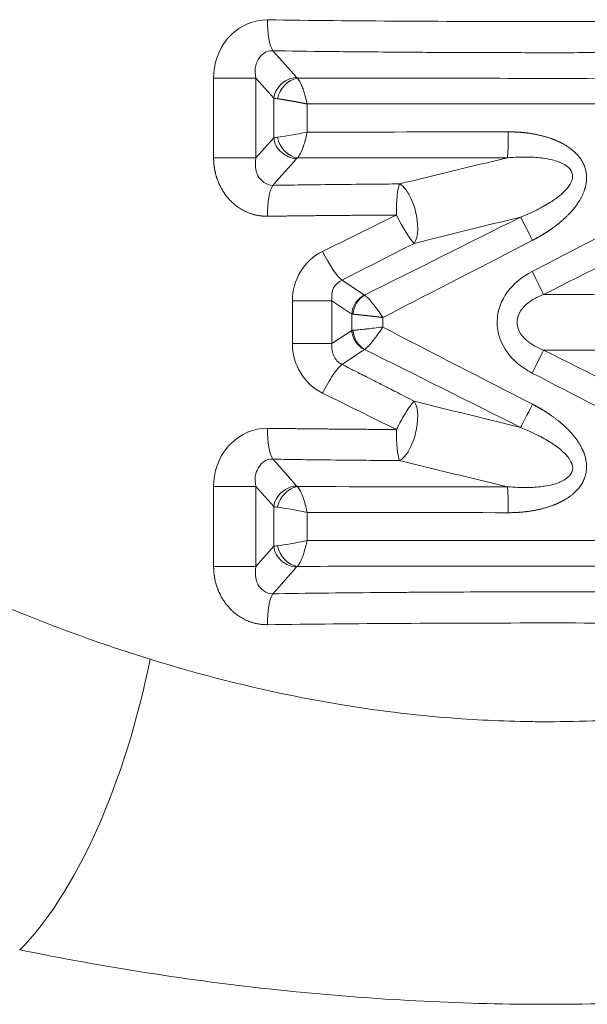
# Model space of a CAD drawing. Units: inches. Extents: x 2 to 447, y 0 to 315.
# Drawn here: x 177 to 183, y 237 to 246 of the extents above; entities that cross this region are included whole.
import ezdxf

# ---------------------------------------------------------------- set-up
doc = ezdxf.new("R2010")
doc.units = ezdxf.units.IN
doc.header["$MEASUREMENT"] = 0

msp = doc.modelspace()

# ---------------------------------------------------------------- linework, layer by layer
at = {"linetype": 'Continuous', "lineweight": 0, "extrusion": (0, 1, 0)}
for p, q in [((179.1947, 245.1069), (179.1947, 244.3841)), ((179.5758, 245.1069), (179.5758, 244.3841)), ((179.576, 245.1069), (179.7382, 244.9253)), ((179.7383, 244.9253), (179.7383, 244.5658)), ((180.04, 244.8731), (184.3969, 244.8731)), ((180.04, 244.8731), (180.04, 244.618)), ((179.5758, 244.3841), (179.7383, 244.5658)), ((179.5758, 244.3841), (179.1947, 244.3841)), ((180.3573, 243.2777), (180.5596, 243.1425)), ((179.9078, 243.0887), (179.9078, 242.7023)), ((180.2655, 243.0887), (180.2655, 242.7023)), ((180.2655, 243.0887), (180.4451, 242.9696)), ((180.5617, 243.1415), (180.5595, 243.1426)), ((180.4451, 242.9696), (180.4451, 242.8214)), ((180.7258, 242.9385), (180.7258, 242.8525)), ((180.2655, 242.7023), (180.4453, 242.8214)), ((179.1947, 241.4069), (179.1947, 240.6841)), ((179.5758, 241.4069), (179.5758, 240.6841)), ((179.576, 241.4069), (179.7382, 241.2253)), ((179.7383, 241.2253), (179.7383, 240.8658)), ((180.04, 241.1731), (180.04, 240.918)), ((184.3969, 240.918), (180.04, 240.918)), ((179.5758, 240.6841), (179.7383, 240.8658)), ((179.5758, 240.6841), (179.1947, 240.6841))]:
    msp.add_line(p, q, dxfattribs=at)
at = {"linetype": 'Continuous', "lineweight": 0}
for centre, major_axis, ratio, start_param, end_param in [((179.7648, 245.635), (-0.0041, -0.3001), 0.277234, -1.566816, -0.364219), ((196.1285, 393.6813), (-3.1221, 158.9617), 0.331999, 2.767144, 2.771416), ((179.9482, 244.9903), (-0.0368, 0.1304), 0.466804, -0.610299, -0.515289), ((179.9322, 244.921), (-0.1035, -0.1702), 0.753187, -2.588261, -1.135592), ((179.9322, 244.57), (0.1035, -0.1702), 0.753291, -2.00592, -0.553), ((-34.3758, 110.6755), (251.9866, 148.3182), 0.031335, 0.501105, 0.519342), ((182.9143, 244.2647), (8.3523, 1.9581), 0.042213, 1.688149, 1.80733), ((180.8941, 243.8672), (-0.002, 0.3001), 0.14965, 0.353453, 1.569597), ((182.165, 244.146), (-8.8705, -4.5102), 0.004658, -1.442593, -1.36794), ((180.2486, 243.5366), (-0.1356, 0.2661), 0.199041, -4.818051, -3.497896), ((182.0743, 243.3562), (0.1121, -0.2235), 0.015335, 0.34932, 1.562892), ((220.6311, 243.1938), (-49.4588, -0.1162), 0.001391, -0.696458, -0.680246), ((179.9836, 243.0887), (-0.3, 0), 0, 1.315504, 2.792521), ((180.633, 242.9694), (-0.1126, -0.1662), 0.914163, -2.104812, -1.018727), ((180.6352, 242.9685), (0.0708, 0.1871), 0.884913, 0.825543, 1.894022), ((180.6814, 242.9693), (-0.2514, 0.0037), 0.036297, 0.348781, 0.456085), ((180.6352, 242.8225), (-0.0708, 0.1871), 0.884914, 1.247579, 2.316063), ((180.5644, 242.7706), (0.021, 0.1248), 0.430698, -2.853982, -2.81756), ((182.0743, 242.4348), (0.1121, 0.2235), 0.015335, -1.562892, -0.34932), ((220.6322, 242.597), (49.4602, -0.1163), 0.001388, -2.461346, -2.445133), ((-34.4871, 375.1941), (252.1262, -148.408), 0.031352, -0.519398, -0.501174), ((179.7648, 241.935), (-0.0041, -0.3001), 0.277234, -1.566818, -0.364216), ((180.8941, 241.9239), (-0.002, -0.3001), 0.149649, -1.5696, -0.353444), ((196.2599, 392.015), (-3.2572, 161.1354), 0.331799, 2.767048, 2.771262), ((182.9917, 241.5237), (8.5412, -1.9991), 0.043007, 4.472235, 4.58889), ((179.9482, 241.2903), (-0.0368, 0.1304), 0.466804, -0.610299, -0.515291), ((179.9322, 240.87), (0.1035, -0.1702), 0.753291, -2.00592, -0.553307)]:
    msp.add_ellipse(centre, major_axis=major_axis, ratio=ratio, start_param=start_param, end_param=end_param, dxfattribs=at)
at = {"linetype": 'Continuous', "lineweight": 0, "extrusion": (0, 0, -1)}
for centre, major_axis, ratio, start_param, end_param in [((179.2939, 245.1069), (-0.3, 0), 0, 1.234002, 2.792528), ((179.9732, 244.6181), (0.2499, 0.0485), 0.052493, 1.310072, 2.514387), ((182.2185, 244.6198), (8.1499, 0.0112), 0.000144, -1.841377, -1.614624), ((181.8504, 244.6206), (0.0001, -0.2501), 0.043815, -1.570561, -0.349653), ((179.9744, 244.5685), (-0.2512, -0.0089), 0.065448, 0.350625, 0.638253), ((205.7051, 94.1458), (-6.7857, 160.7394), 0.352656, -0.353184, -0.348962), ((179.9928, 244.3776), (0.0495, 0.006), 0.365008, -2.74861, -2.46039), ((181.8838, 244.3585), (7.0105, 0.0012), 0.003875, -1.849831, -1.57501), ((179.7648, 243.8561), (-0.0041, 0.3001), 0.277235, -1.566819, -0.364163), ((182.0165, 244.9043), (-10.0303, -5.0276), 0.036337, -1.435953, -1.368646), ((182.1217, 243.9729), (8.1515, 4.0886), 0.004881, 1.591524, 1.765819), ((183.0657, 243.78), (8.4358, 2.0254), 0.03735, -1.807982, -1.691751), ((182.0769, 243.6377), (-0.1121, 0.2236), 0.015067, 0.349332, 1.578125), ((180.642, 242.8208), (0.2078, 0.002), 0.038001, 3.468858, 3.600859), ((179.9836, 242.7023), (0.3, 0), 0, -1.82609, -0.349065), ((186.4239, 245.4332), (-12.2487, -7.6713), 0.058192, 1.089436, 1.108327), ((182.0163, 240.8861), (10.0308, -5.028), 0.036396, -1.772945, -1.705642), ((183.3195, 242.0023), (9.097, -2.1739), 0.040048, 1.70981, 1.817895), ((182.0769, 242.1533), (-0.1121, -0.2236), 0.015067, -1.578125, -0.349335), ((179.2939, 241.4069), (-0.3, 0), 0, 1.234002, 2.792528), ((181.8836, 241.4326), (7.0108, -0.0012), 0.003875, 1.574981, 1.849787), ((181.8504, 241.1705), (0.0001, 0.2501), 0.043816, 0.349669, 1.570563), ((179.9732, 241.1729), (0.25, -0.0486), 0.05251, -2.514278, -1.310477), ((182.2185, 241.1718), (-8.15, 0.0111), 0.000216, -1.526967, -1.300216), ((179.9731, 240.9181), (0.2498, 0.0485), 0.052453, 1.309647, 2.514573), ((179.9744, 240.8685), (-0.2512, -0.0089), 0.065488, 0.350621, 0.638248), ((205.9634, 89.8897), (-6.9836, 161.3355), 0.352999, -0.352809, -0.348604), ((179.9928, 240.6775), (0.0495, 0.006), 0.365005, -2.748642, -2.460449), ((179.7648, 240.1561), (-0.0041, 0.3001), 0.277235, -1.566819, -0.364165)]:
    msp.add_ellipse(centre, major_axis=major_axis, ratio=ratio, start_param=start_param, end_param=end_param, dxfattribs=at)
at = {"linetype": 'Continuous', "lineweight": 0}
for points, degree, knots in [([(179.6816, 245.6349), (179.5583, 245.6366), (179.4367, 245.5823), (179.3522, 245.4986), (179.3424, 245.4888), (179.333, 245.4787), (179.324, 245.4683), (179.2375, 245.3671), (179.1951, 245.236), (179.1947, 245.1069)], 3, [-1, -1, -1, -1, -0.554783, -0.554783, -0.554783, -0.502945, -0.502945, -0.502945, 0, 0, 0, 0]), ([(184.7554, 245.6349), (184.3672, 245.6298), (183.9615, 245.626), (183.5358, 245.6234), (183.1101, 245.6209), (182.6644, 245.6196), (182.2186, 245.6196), (181.7729, 245.6196), (181.327, 245.6209), (180.9013, 245.6234), (180.4756, 245.626), (180.0698, 245.6298), (179.6816, 245.6349)], 3, [0, 0, 0, 0, 0.25, 0.25, 0.25, 0.5, 0.5, 0.5, 0.75, 0.75, 0.75, 1, 1, 1, 1]), ([(179.7313, 245.3551), (179.691, 245.358), (179.6753, 245.3498), (179.6546, 245.3366), (179.6359, 245.3245), (179.6144, 245.3022), (179.6009, 245.2791), (179.5995, 245.2767), (179.5981, 245.2742), (179.5969, 245.2718), (179.5701, 245.2216), (179.5642, 245.1888), (179.5758, 245.1069)], 3, [0.0000829, 0.0000829, 0.0000829, 0.0000829, 0.25, 0.25, 0.25, 0.4760925, 0.4760925, 0.4760925, 0.5, 0.5, 0.5, 1, 1, 1, 1]), ([(184.7056, 245.355), (184.5687, 245.3529), (184.3995, 245.3506), (184.1934, 245.3483), (184.0389, 245.3465), (183.8741, 245.3449), (183.6736, 245.3433), (183.6068, 245.3428), (183.5337, 245.3422), (183.4741, 245.3418), (183.4145, 245.3414), (183.3686, 245.3411), (183.319, 245.3409), (183.2694, 245.3406), (183.2161, 245.3403), (183.1633, 245.34), (183.0577, 245.3395), (182.9542, 245.3391), (182.85, 245.3387), (182.6417, 245.338), (182.4305, 245.3377), (182.2183, 245.3377), (182.0062, 245.3377), (181.793, 245.3381), (181.5803, 245.3388), (181.4739, 245.3391), (181.3676, 245.3395), (181.2687, 245.34), (181.1698, 245.3405), (181.0781, 245.3411), (180.9627, 245.3419), (180.8474, 245.3426), (180.7085, 245.3437), (180.5857, 245.3448), (180.4628, 245.3459), (180.356, 245.347), (180.2551, 245.3481), (180.0534, 245.3504), (179.8759, 245.3528), (179.7313, 245.355)], 3, [0, 0, 0, 0, 0.125, 0.125, 0.125, 0.21875, 0.21875, 0.21875, 0.25, 0.25, 0.25, 0.28125, 0.28125, 0.28125, 0.3125, 0.3125, 0.3125, 0.375, 0.375, 0.375, 0.5, 0.5, 0.5, 0.625, 0.625, 0.625, 0.6875, 0.6875, 0.6875, 0.75, 0.75, 0.75, 0.8125, 0.8125, 0.8125, 0.875, 0.875, 0.875, 0.9999997, 0.9999997, 0.9999997, 0.9999997]), ([(179.946, 245.1123), (179.8776, 245.1101), (179.8067, 245.068), (179.7689, 245.0074), (179.7529, 244.9818), (179.7426, 244.9538), (179.7388, 244.9253)], 3, [0.0000057, 0.0000057, 0.0000057, 0.0000057, 0.7025343, 0.7025343, 0.7025343, 0.9996782, 0.9996782, 0.9996782, 0.9996782]), ([(180.04, 244.8731), (180.0328, 244.9123), (180.0257, 244.9394), (180.0185, 244.9638), (180.014, 244.9792), (180.0093, 244.9937), (180.0037, 245.0092), (179.9985, 245.0239), (179.9929, 245.0379), (179.987, 245.0506), (179.9846, 245.0559), (179.9821, 245.0611), (179.9796, 245.0659), (179.9778, 245.0694), (179.9761, 245.0727), (179.9743, 245.0759), (179.9736, 245.0772), (179.9728, 245.0784), (179.9721, 245.0797), (179.9715, 245.0807), (179.9706, 245.0823), (179.97, 245.0833), (179.9694, 245.0842), (179.9684, 245.0858), (179.9678, 245.0867), (179.9672, 245.0876), (179.9662, 245.0892), (179.9657, 245.0901), (179.9648, 245.0914), (179.9633, 245.0935), (179.9625, 245.0948), (179.9619, 245.0956), (179.9609, 245.0969), (179.9603, 245.0977), (179.9597, 245.0985), (179.9588, 245.0998), (179.9582, 245.1005), (179.9573, 245.1016), (179.9559, 245.1034), (179.955, 245.1044), (179.9545, 245.1051), (179.9535, 245.1061), (179.9529, 245.1068)], 3, [0.0003287, 0.0003287, 0.0003287, 0.0003287, 0.3064368, 0.3064368, 0.3064368, 0.5003287, 0.5003287, 0.5003287, 0.6838328, 0.6838328, 0.6838328, 0.761085, 0.761085, 0.761085, 0.8163138, 0.8163138, 0.8163138, 0.8384597, 0.8384597, 0.8384597, 0.8571191, 0.8571191, 0.8571191, 0.8748605, 0.8748605, 0.8748605, 0.8926349, 0.8926349, 0.8926349, 0.919372, 0.919372, 0.919372, 0.9372562, 0.9372562, 0.9372562, 0.9551955, 0.9551955, 0.9551955, 0.9822223, 0.9822223, 0.9822223, 1, 1, 1, 1]), ([(184.484, 245.1068), (183.7491, 245.1058), (182.9838, 245.1053), (182.2185, 245.1053), (181.4532, 245.1053), (180.6878, 245.1058), (179.9529, 245.1068)], 3, [-1, -1, -1, -1, -0.4999999, -0.4999999, -0.4999999, -0.0000001, -0.0000001, -0.0000001, -0.0000001]), ([(179.7723, 244.9199), (179.7729, 244.9198), (179.7743, 244.9197), (179.7746, 244.9196), (179.7761, 244.9195), (179.7768, 244.9194), (179.7777, 244.9193), (179.7784, 244.9192), (179.78, 244.919), (179.7811, 244.9188), (179.7824, 244.9187), (179.7838, 244.9185), (179.7854, 244.9183), (179.7867, 244.9181), (179.7881, 244.9179), (179.7896, 244.9177), (179.7917, 244.9174), (179.793, 244.9173), (179.7961, 244.9168), (179.7973, 244.9167), (179.7996, 244.9163), (179.8011, 244.9161), (179.8026, 244.9159), (179.8042, 244.9157), (179.8059, 244.9154), (179.8075, 244.9152), (179.8091, 244.915), (179.8104, 244.9148), (179.8129, 244.9144), (179.814, 244.9142), (179.8154, 244.914), (179.819, 244.9135), (179.8226, 244.913), (179.8252, 244.9126), (179.8316, 244.9116), (179.8381, 244.9105), (179.8419, 244.9099), (179.8638, 244.9064), (179.8873, 244.9024), (179.9073, 244.8989), (179.946, 244.8918), (179.9854, 244.8842), (180.0039, 244.8805), (180.0222, 244.8768), (180.04, 244.8731)], 5, [-1, -1, -1, -1, -1, -1, -0.982259, -0.982259, -0.982259, -0.973387, -0.973387, -0.973387, -0.95564, -0.95564, -0.95564, -0.937887, -0.937887, -0.937887, -0.920128, -0.920128, -0.920128, -0.893478, -0.893478, -0.893478, -0.875703, -0.875703, -0.875703, -0.85792, -0.85792, -0.85792, -0.83918, -0.83918, -0.83918, -0.816895, -0.816895, -0.816895, -0.761187, -0.761187, -0.761187, -0.683194, -0.683194, -0.683194, -0.322986, -0.322986, -0.322986, 0, 0, 0, 0, 0, 0]), ([(179.9529, 244.3842), (179.9536, 244.385), (179.9548, 244.3864), (179.9555, 244.3872), (179.9559, 244.3877), (179.9567, 244.3887), (179.9572, 244.3893), (179.9576, 244.3898), (179.9584, 244.3909), (179.9589, 244.3915), (179.9593, 244.392), (179.9601, 244.3931), (179.9606, 244.3937), (179.9611, 244.3944), (179.9619, 244.3955), (179.9623, 244.3961), (179.9628, 244.3968), (179.9636, 244.3979), (179.9641, 244.3986), (179.9645, 244.3993), (179.9653, 244.4005), (179.9658, 244.4012), (179.9663, 244.4019), (179.9671, 244.4031), (179.9675, 244.4039), (179.9682, 244.405), (179.9694, 244.4069), (179.9701, 244.4081), (179.9707, 244.4089), (179.9713, 244.4101), (179.9719, 244.411), (179.9733, 244.4134), (179.9748, 244.416), (179.9762, 244.4187), (179.9776, 244.4213), (179.9791, 244.4241), (179.9805, 244.4269), (179.9886, 244.4429), (179.9965, 244.4617), (180.0037, 244.4816), (180.0048, 244.4848), (180.0059, 244.488), (180.007, 244.4911), (180.0194, 244.5272), (180.0291, 244.559), (180.04, 244.618)], 3, [0, 0, 0, 0, 0.0219408, 0.0219408, 0.0219408, 0.0365033, 0.0365033, 0.0365033, 0.0510186, 0.0510186, 0.0510186, 0.0654907, 0.0654907, 0.0654907, 0.0799234, 0.0799234, 0.0799234, 0.0943205, 0.0943205, 0.0943205, 0.1086856, 0.1086856, 0.1086856, 0.1230552, 0.1230552, 0.1230552, 0.1446131, 0.1446131, 0.1446131, 0.160711, 0.160711, 0.160711, 0.2052113, 0.2052113, 0.2052113, 0.2495943, 0.2495943, 0.2495943, 0.5, 0.5, 0.5, 0.539955, 0.539955, 0.539955, 1, 1, 1, 1]), ([(182.0811, 243.6378), (182.1515, 243.6741), (182.2205, 243.7152), (182.2879, 243.762), (182.3857, 243.8412), (182.4726, 243.9444), (182.4993, 243.982), (182.5416, 244.052), (182.5674, 244.1415), (182.5745, 244.1813), (182.5716, 244.2916), (182.5176, 244.3888), (182.4804, 244.4251), (182.4073, 244.4875), (182.3306, 244.5274), (182.2934, 244.5444), (182.1834, 244.5854), (182.0738, 244.6073), (182.0024, 244.6163), (181.9314, 244.6205), (181.8614, 244.6205)], 5, [-0.9999995, -0.9999995, -0.9999995, -0.9999995, -0.9999995, -0.9999995, -0.7242895, -0.7242895, -0.7242895, -0.5875583, -0.5875583, -0.5875583, -0.4952477, -0.4952477, -0.4952477, -0.3651336, -0.3651336, -0.3651336, -0.241084, -0.241084, -0.241084, -0.0000001, -0.0000001, -0.0000001, -0.0000001, -0.0000001, -0.0000001]), ([(179.7383, 244.5658), (179.7441, 244.5174), (179.7705, 244.4696), (179.8088, 244.4352), (179.8472, 244.4007), (179.8975, 244.3796), (179.9462, 244.3789)], 3, [-1, -1, -1, -1, -0.4999999, -0.4999999, -0.4999999, -0.0000001, -0.0000001, -0.0000001, -0.0000001]), ([(179.1947, 244.3841), (179.1947, 244.3142), (179.2052, 244.2442), (179.2259, 244.1759), (179.2958, 244.0333), (179.4169, 243.9227), (179.499, 243.8763), (179.591, 243.8549), (179.6816, 243.8561)], 5, [-1, -1, -1, -1, -1, -1, -0.5456194, -0.5456194, -0.5456194, -0.0000002, -0.0000002, -0.0000002, -0.0000002, -0.0000002, -0.0000002]), ([(179.5758, 244.3841), (179.5698, 244.3423), (179.5725, 244.3057), (179.5773, 244.2803), (179.5816, 244.2573), (179.5857, 244.2436), (179.5936, 244.2263), (179.5944, 244.2245), (179.5953, 244.2227), (179.5962, 244.2209), (179.6161, 244.1813), (179.6743, 244.1332), (179.7313, 244.136)], 3, [0, 0, 0, 0, 0.25, 0.25, 0.25, 0.4765635, 0.4765635, 0.4765635, 0.5, 0.5, 0.5, 1, 1, 1, 1]), ([(182.0318, 244.3924), (182.0779, 244.3918), (182.1121, 244.3904), (182.162, 244.3842), (182.1657, 244.3837), (182.1695, 244.3832), (182.1734, 244.3827), (182.2015, 244.3788), (182.2346, 244.3726), (182.2601, 244.3666), (182.2815, 244.3614), (182.2978, 244.3569), (182.3179, 244.3492), (182.3217, 244.3478), (182.3256, 244.3462), (182.3297, 244.3445), (182.3556, 244.3335), (182.3885, 244.3155), (182.4088, 244.2959), (182.4291, 244.2762), (182.4385, 244.256), (182.4421, 244.235), (182.4458, 244.2139), (182.4437, 244.1923), (182.4322, 244.1666), (182.4268, 244.1543), (182.419, 244.1409), (182.41, 244.1283), (182.4003, 244.1146), (182.3894, 244.1017), (182.3795, 244.091), (182.3605, 244.0704), (182.3459, 244.058), (182.3256, 244.0418), (182.3129, 244.0316), (182.2977, 244.0202), (182.2824, 244.0094), (182.2732, 244.0029), (182.264, 243.9967), (182.2553, 243.9909), (182.2087, 243.9601), (182.1769, 243.9431), (182.1331, 243.9208), (182.0893, 243.8985), (182.0326, 243.8724), (181.9728, 243.8484)], 3, [0.0000002, 0.0000002, 0.0000002, 0.0000002, 0.1163931, 0.1163931, 0.1163931, 0.1250002, 0.1250002, 0.1250002, 0.1875002, 0.1875002, 0.1875002, 0.2400524, 0.2400524, 0.2400524, 0.2500002, 0.2500002, 0.2500002, 0.3125002, 0.3125002, 0.3125002, 0.3750002, 0.3750002, 0.3750002, 0.4375002, 0.4375002, 0.4375002, 0.4674803, 0.4674803, 0.4674803, 0.5000002, 0.5000002, 0.5000002, 0.5625002, 0.5625002, 0.5625002, 0.6016678, 0.6016678, 0.6016678, 0.6250002, 0.6250002, 0.6250002, 0.7500002, 0.7500002, 0.7500002, 0.875, 0.875, 0.875, 0.875]), ([(179.7313, 244.136), (179.7885, 244.1369), (179.8619, 244.138), (179.9588, 244.1393), (180.0556, 244.1406), (180.176, 244.142), (180.3, 244.1434), (180.424, 244.1448), (180.5517, 244.146), (180.6515, 244.1469), (180.7513, 244.1477), (180.823, 244.1483), (180.8767, 244.1486)], 3, [0, 0, 0, 0, 0.25, 0.25, 0.25, 0.5, 0.5, 0.5, 0.75, 0.75, 0.75, 1, 1, 1, 1]), ([(181.01, 243.6103), (181.0507, 243.6669), (181.0493, 243.795), (181.0234, 243.899), (181.0169, 243.925), (181.0094, 243.9494), (180.9985, 243.9775), (180.9877, 244.0055), (180.9726, 244.0364), (180.9614, 244.0558), (180.9501, 244.0752), (180.9434, 244.0852), (180.9305, 244.1014), (180.9175, 244.1177), (180.898, 244.1381), (180.8767, 244.1486)], 3, [0.0000007, 0.0000007, 0.0000007, 0.0000007, 0.5, 0.5, 0.5, 0.625, 0.625, 0.625, 0.75, 0.75, 0.75, 0.875, 0.875, 0.875, 1, 1, 1, 1]), ([(182.0787, 242.4349), (182.025, 242.465), (181.991, 242.4864), (181.9558, 242.5152), (181.9303, 242.5362), (181.904, 242.5611), (181.8801, 242.5888), (181.8711, 242.5992), (181.8625, 242.61), (181.8543, 242.6211), (181.7942, 242.702), (181.7594, 242.7979), (181.7599, 242.8956), (181.7599, 242.8993), (181.76, 242.9031), (181.7601, 242.9068), (181.7632, 243.0012), (181.8004, 243.0962), (181.8541, 243.17), (181.91, 243.2466), (181.9814, 243.3025), (182.0787, 243.3562)], 3, [0, 0, 0, 0, 0.125, 0.125, 0.125, 0.2158065, 0.2158065, 0.2158065, 0.25, 0.25, 0.25, 0.5, 0.5, 0.5, 0.5095434, 0.5095434, 0.5095434, 0.75, 0.75, 0.75, 1, 1, 1, 1]), ([(182.1809, 242.6443), (182.1273, 242.6644), (182.0766, 242.69), (182.0316, 242.728), (182.0289, 242.7303), (182.0262, 242.7326), (182.0235, 242.735), (181.9768, 242.7771), (181.9409, 242.8367), (181.9408, 242.8955), (181.9407, 242.9544), (181.9761, 243.0143), (182.023, 243.0563), (182.0698, 243.0983), (182.1241, 243.1254), (182.1809, 243.1468)], 3, [0, 0, 0, 0, 0.2356911, 0.2356911, 0.2356911, 0.25, 0.25, 0.25, 0.5, 0.5, 0.5, 0.75, 0.75, 0.75, 1, 1, 1, 1]), ([(180.7258, 242.9385), (180.6917, 242.9917), (180.6697, 243.0212), (180.6452, 243.0525), (180.6426, 243.0558), (180.64, 243.0592), (180.6373, 243.0625), (180.6238, 243.0794), (180.6104, 243.0952), (180.5982, 243.1082), (180.5946, 243.1119), (180.5912, 243.1155), (180.5879, 243.1188), (180.5845, 243.1221), (180.5813, 243.1252), (180.5783, 243.128), (180.577, 243.1292), (180.575, 243.1309), (180.5738, 243.132), (180.5726, 243.133), (180.5706, 243.1347), (180.5695, 243.1356), (180.5684, 243.1365), (180.5665, 243.138), (180.5655, 243.1388), (180.5649, 243.1392), (180.564, 243.1398), (180.5635, 243.1402), (180.563, 243.1406), (180.5622, 243.1412), (180.5617, 243.1415)], 3, [0.0000188, 0.0000188, 0.0000188, 0.0000188, 0.4521765, 0.4521765, 0.4521765, 0.5000188, 0.5000188, 0.5000188, 0.7410739, 0.7410739, 0.7410739, 0.8114918, 0.8114918, 0.8114918, 0.8824174, 0.8824174, 0.8824174, 0.9128049, 0.9128049, 0.9128049, 0.941622, 0.941622, 0.941622, 0.9706785, 0.9706785, 0.9706785, 0.9853103, 0.9853103, 0.9853103, 1, 1, 1, 1]), ([(180.4557, 242.9685), (180.4561, 242.9685), (180.457, 242.9684), (180.4574, 242.9684), (180.4582, 242.9683), (180.4591, 242.9683), (180.4599, 242.9682), (180.4616, 242.9681), (180.4622, 242.968), (180.4648, 242.9678), (180.4666, 242.9677), (180.4686, 242.9675), (180.4706, 242.9673), (180.473, 242.9671), (180.4747, 242.967), (180.477, 242.9667), (180.4809, 242.9664), (180.4848, 242.966), (180.4877, 242.9658), (180.4936, 242.9652), (180.4998, 242.9646), (180.503, 242.9643), (180.5193, 242.9626), (180.5373, 242.9607), (180.5527, 242.9591), (180.5945, 242.9545), (180.6402, 242.9491), (180.669, 242.9457), (180.6978, 242.9421), (180.7258, 242.9385)], 5, [-1, -1, -1, -1, -1, -1, -0.985744, -0.985744, -0.985744, -0.971487, -0.971487, -0.971487, -0.942969, -0.942969, -0.942969, -0.914444, -0.914444, -0.914444, -0.884141, -0.884141, -0.884141, -0.812748, -0.812748, -0.812748, -0.741356, -0.741356, -0.741356, -0.454576, -0.454576, -0.454576, 0, 0, 0, 0, 0, 0]), ([(180.4452, 242.8214), (180.4479, 242.786), (180.4601, 242.7507), (180.4802, 242.7203), (180.5003, 242.6899), (180.528, 242.6649), (180.5595, 242.6484)], 3, [0.0001411, 0.0001411, 0.0001411, 0.0001411, 0.5001411, 0.5001411, 0.5001411, 1, 1, 1, 1]), ([(180.7258, 242.8525), (180.6654, 242.8448), (180.6271, 242.8402), (180.5857, 242.8355), (180.5814, 242.835), (180.577, 242.8345), (180.5726, 242.8341), (180.5502, 242.8316), (180.5285, 242.8293), (180.5096, 242.8274), (180.5041, 242.8269), (180.4987, 242.8263), (180.4937, 242.8259), (180.4886, 242.8254), (180.4838, 242.8249), (180.4793, 242.8245), (180.4774, 242.8243), (180.4746, 242.8241), (180.4728, 242.8239), (180.4711, 242.8238), (180.4682, 242.8235), (180.4666, 242.8234), (180.4651, 242.8233), (180.4624, 242.823), (180.4609, 242.8229), (180.4602, 242.8229), (180.459, 242.8228), (180.4583, 242.8227), (180.4576, 242.8227), (180.4564, 242.8226), (180.4557, 242.8225)], 3, [0, 0, 0, 0, 0.4526187, 0.4526187, 0.4526187, 0.5, 0.5, 0.5, 0.7405859, 0.7405859, 0.7405859, 0.8111336, 0.8111336, 0.8111336, 0.8822175, 0.8822175, 0.8822175, 0.9126681, 0.9126681, 0.9126681, 0.9415372, 0.9415372, 0.9415372, 0.9706345, 0.9706345, 0.9706345, 0.9852811, 0.9852811, 0.9852811, 1, 1, 1, 1]), ([(180.5617, 242.6495), (180.5622, 242.6499), (180.563, 242.6505), (180.5635, 242.6509), (180.564, 242.6512), (180.5649, 242.6519), (180.5655, 242.6523), (180.5665, 242.6531), (180.5684, 242.6546), (180.5695, 242.6555), (180.5706, 242.6564), (180.5726, 242.6581), (180.5738, 242.6591), (180.575, 242.6602), (180.577, 242.6619), (180.5783, 242.6631), (180.5813, 242.6659), (180.5845, 242.6689), (180.5879, 242.6723), (180.5912, 242.6756), (180.5946, 242.6791), (180.5982, 242.6829), (180.6104, 242.6959), (180.6239, 242.7117), (180.6373, 242.7285), (180.64, 242.7319), (180.6426, 242.7352), (180.6452, 242.7385), (180.6695, 242.7696), (180.6912, 242.7985), (180.7258, 242.8525)], 3, [0, 0, 0, 0, 0.0146989, 0.0146989, 0.0146989, 0.0293231, 0.0293231, 0.0293231, 0.0583574, 0.0583574, 0.0583574, 0.087145, 0.087145, 0.087145, 0.1174958, 0.1174958, 0.1174958, 0.1883285, 0.1883285, 0.1883285, 0.258667, 0.258667, 0.258667, 0.4999949, 0.4999949, 0.4999949, 0.5480873, 0.5480873, 0.5480873, 0.9999949, 0.9999949, 0.9999949, 0.9999949]), ([(179.9078, 242.7023), (179.9081, 242.6078), (179.9341, 242.5177), (179.9803, 242.4404), (180.0273, 242.3619), (180.0955, 242.2956), (180.1817, 242.2532)], 3, [0.0000004, 0.0000004, 0.0000004, 0.0000004, 0.4961246, 0.4961246, 0.4961246, 1, 1, 1, 1]), ([(180.2655, 242.7023), (180.2606, 242.6564), (180.2686, 242.6209), (180.283, 242.5905), (180.2975, 242.5598), (180.3189, 242.5322), (180.3573, 242.5133)], 3, [0, 0, 0, 0, 0.4974096, 0.4974096, 0.4974096, 0.9999992, 0.9999992, 0.9999992, 0.9999992]), ([(173.0686, 242.6948), (173.0695, 242.6941), (173.0982, 242.6743), (173.1542, 242.6361), (173.1547, 242.6358), (173.1552, 242.6355), (173.1557, 242.6351), (173.1995, 242.6052), (173.2584, 242.5647), (173.3345, 242.5132), (173.3729, 242.4871), (173.4158, 242.4583), (173.4646, 242.4255), (173.5134, 242.3927), (173.5685, 242.356), (173.6224, 242.3204), (173.6272, 242.3173), (173.6319, 242.3142), (173.6366, 242.3111), (173.6856, 242.2789), (173.7334, 242.2474), (173.7864, 242.2128), (173.8444, 242.1749), (173.9088, 242.1332), (173.9782, 242.0888), (174.0476, 242.0444), (174.1219, 241.9973), (174.1999, 241.9485), (174.2389, 241.9241), (174.2787, 241.8993), (174.3225, 241.8721), (174.3662, 241.845), (174.4141, 241.8156), (174.4532, 241.7917), (174.4649, 241.7846), (174.4758, 241.7779), (174.4863, 241.7715), (174.5108, 241.7566), (174.5327, 241.7433), (174.5568, 241.7287), (174.5911, 241.7078), (174.63, 241.6843), (174.6701, 241.6603), (174.7503, 241.6122), (174.8351, 241.562), (174.9285, 241.5077), (175.0218, 241.4534), (175.1237, 241.395), (175.233, 241.3339), (175.2876, 241.3033), (175.344, 241.272), (175.404, 241.239), (175.4341, 241.2226), (175.465, 241.2057), (175.4945, 241.1896), (175.5093, 241.1816), (175.5237, 241.1738), (175.541, 241.1644), (175.5584, 241.1551), (175.5787, 241.1441), (175.5884, 241.1389), (175.5933, 241.1363), (175.5954, 241.1351), (175.5967, 241.1344), (175.6006, 241.1324), (175.6054, 241.1298), (175.6149, 241.1247), (175.6215, 241.1211), (175.6283, 241.1175), (175.6355, 241.1136), (175.6421, 241.1101), (175.6491, 241.1063), (175.6567, 241.1023), (175.6889, 241.0851), (175.7328, 241.0617), (175.7881, 241.0327), (175.8435, 241.0037), (175.9103, 240.9691), (175.9864, 240.9303), (176.0244, 240.9109), (176.0647, 240.8905), (176.1121, 240.8667), (176.1596, 240.8429), (176.2143, 240.8158), (176.2567, 240.795), (176.2991, 240.7741), (176.329, 240.7596), (176.3614, 240.7439), (176.3938, 240.7282), (176.4289, 240.7114), (176.4626, 240.6953), (176.5301, 240.6631), (176.5924, 240.6339), (176.6538, 240.6055), (176.7152, 240.5771), (176.7758, 240.5495), (176.8289, 240.5256), (176.8819, 240.5017), (176.9273, 240.4815), (176.9867, 240.4556), (177.0461, 240.4296), (177.1198, 240.3978), (177.1901, 240.3681), (177.525, 240.2266), (177.8412, 240.1049), (178.1657, 239.9923), (178.3175, 239.9397), (178.4687, 239.89), (178.6194, 239.8432)], 3, [0.29531, 0.29531, 0.29531, 0.29531, 0.375, 0.375, 0.375, 0.3756668, 0.3756668, 0.3756668, 0.4375, 0.4375, 0.4375, 0.46875, 0.46875, 0.46875, 0.5, 0.5, 0.5, 0.5027343, 0.5027343, 0.5027343, 0.53125, 0.53125, 0.53125, 0.5625, 0.5625, 0.5625, 0.59375, 0.59375, 0.59375, 0.609375, 0.609375, 0.609375, 0.625, 0.625, 0.625, 0.6296782, 0.6296782, 0.6296782, 0.640625, 0.640625, 0.640625, 0.65625, 0.65625, 0.65625, 0.6875, 0.6875, 0.6875, 0.71875, 0.71875, 0.71875, 0.734375, 0.734375, 0.734375, 0.7421875, 0.7421875, 0.7421875, 0.7460938, 0.7460938, 0.7460938, 0.75, 0.75, 0.75, 0.7519531, 0.7519531, 0.7519531, 0.7578125, 0.7578125, 0.7578125, 0.7619137, 0.7619137, 0.7619137, 0.765625, 0.765625, 0.765625, 0.78125, 0.78125, 0.78125, 0.796875, 0.796875, 0.796875, 0.8046875, 0.8046875, 0.8046875, 0.8125, 0.8125, 0.8125, 0.8203125, 0.8203125, 0.8203125, 0.828125, 0.828125, 0.828125, 0.84375, 0.84375, 0.84375, 0.859375, 0.859375, 0.859375, 0.875, 0.875, 0.875, 0.890625, 0.890625, 0.890625, 0.9651419, 0.9651419, 0.9651419, 1, 1, 1, 1]), ([(180.1817, 242.2532), (180.2101, 242.3121), (180.2435, 242.3708), (180.275, 242.4175), (180.3065, 242.4641), (180.3361, 242.4987), (180.3573, 242.5133)], 3, [-1, -1, -1, -1, -0.5000099, -0.5000099, -0.5000099, -0.0000063, -0.0000063, -0.0000063, -0.0000063]), ([(180.3573, 242.5133), (180.3623, 242.5107), (180.3937, 242.4948), (180.4461, 242.4681), (180.4723, 242.4548), (180.5037, 242.4388), (180.5459, 242.4174), (180.588, 242.396), (180.6408, 242.3691), (180.6829, 242.3477), (180.725, 242.3262), (180.7564, 242.3102), (180.781, 242.2977), (180.8056, 242.2851), (180.8233, 242.2761), (180.8463, 242.2644), (180.8923, 242.2408), (180.9598, 242.2062), (181.01, 242.1807)], 3, [0, 0, 0, 0, 0.25, 0.25, 0.25, 0.375, 0.375, 0.375, 0.5, 0.5, 0.5, 0.625, 0.625, 0.625, 0.75, 0.75, 0.75, 1, 1, 1, 1]), ([(181.01, 242.1807), (180.9954, 242.1673), (180.9671, 242.13), (180.9385, 242.0843), (180.9242, 242.0615), (180.9103, 242.0381), (180.8938, 242.0084), (180.8773, 241.9787), (180.8582, 241.9419), (180.8491, 241.9238)], 3, [0, 0, 0, 0, 0.5, 0.5, 0.5, 0.75, 0.75, 0.75, 1, 1, 1, 1]), ([(180.8767, 241.6424), (180.9004, 241.6542), (180.9216, 241.678), (180.9341, 241.6942), (180.9465, 241.7104), (180.9507, 241.717), (180.9612, 241.7349), (180.9717, 241.7528), (180.9873, 241.7846), (180.9983, 241.813), (181.0093, 241.8414), (181.0167, 241.8654), (181.0232, 241.8912), (181.0491, 241.9942), (181.0509, 242.124), (181.01, 242.1807)], 3, [0.0000006, 0.0000006, 0.0000006, 0.0000006, 0.125, 0.125, 0.125, 0.25, 0.25, 0.25, 0.375, 0.375, 0.375, 0.5, 0.5, 0.5, 1, 1, 1, 1]), ([(181.8614, 241.1705), (181.9379, 241.1705), (182.0155, 241.1755), (182.0937, 241.1864), (182.2042, 241.2106), (182.3147, 241.2564), (182.3456, 241.2716), (182.4189, 241.3119), (182.4879, 241.373), (182.529, 241.413), (182.5823, 241.5322), (182.5695, 241.6493), (182.5568, 241.6914), (182.5229, 241.7735), (182.4776, 241.8391), (182.4524, 241.8712), (182.3694, 241.9634), (182.2777, 242.0361), (182.2136, 242.0799), (182.1479, 242.1187), (182.0811, 242.1533)], 5, [-0.9999997, -0.9999997, -0.9999997, -0.9999997, -0.9999997, -0.9999997, -0.7366785, -0.7366785, -0.7366785, -0.6329716, -0.6329716, -0.6329716, -0.4940361, -0.4940361, -0.4940361, -0.3849139, -0.3849139, -0.3849139, -0.2618163, -0.2618163, -0.2618163, 0, 0, 0, 0, 0, 0]), ([(179.6816, 241.9349), (179.5583, 241.9366), (179.4367, 241.8823), (179.3522, 241.7986), (179.3424, 241.7888), (179.333, 241.7787), (179.324, 241.7683), (179.2375, 241.6671), (179.1951, 241.536), (179.1947, 241.4069)], 3, [-1, -1, -1, -1, -0.554783, -0.554783, -0.554783, -0.502945, -0.502945, -0.502945, 0, 0, 0, 0]), ([(181.9728, 241.9427), (182.0326, 241.9187), (182.088, 241.8933), (182.1331, 241.8702), (182.1344, 241.8696), (182.1357, 241.8689), (182.137, 241.8682)], 3, [0.8713424, 0.8713424, 0.8713424, 0.8713424, 0.9963424, 0.9963424, 0.9963424, 1, 1, 1, 1]), ([(182.137, 241.8682), (182.1802, 241.8461), (182.2146, 241.8267), (182.2552, 241.8001), (182.2594, 241.7974), (182.2635, 241.7946), (182.2678, 241.7917), (182.3064, 241.7656), (182.3493, 241.733), (182.3845, 241.6945), (182.4236, 241.6516), (182.4536, 241.6026), (182.4437, 241.5557), (182.4338, 241.5089), (182.3765, 241.4663), (182.3299, 241.4464), (182.3266, 241.445), (182.3234, 241.4437), (182.3203, 241.4425), (182.3008, 241.435), (182.2827, 241.4299), (182.2601, 241.4245), (182.2391, 241.4194), (182.2139, 241.4145), (182.1903, 241.4109), (182.1846, 241.41), (182.1789, 241.4091), (182.1734, 241.4084), (182.1176, 241.4007), (182.0814, 241.3993), (182.0318, 241.3986), (181.9822, 241.3979), (181.9191, 241.3998), (181.8543, 241.4054)], 3, [0.0000002, 0.0000002, 0.0000002, 0.0000002, 0.1213426, 0.1213426, 0.1213426, 0.1336592, 0.1336592, 0.1336592, 0.2463426, 0.2463426, 0.2463426, 0.3713426, 0.3713426, 0.3713426, 0.4963426, 0.4963426, 0.4963426, 0.5050155, 0.5050155, 0.5050155, 0.5588426, 0.5588426, 0.5588426, 0.6090413, 0.6090413, 0.6090413, 0.6213426, 0.6213426, 0.6213426, 0.7463426, 0.7463426, 0.7463426, 0.8713424, 0.8713424, 0.8713424, 0.8713424]), ([(179.7313, 241.6551), (179.691, 241.658), (179.6753, 241.6498), (179.6546, 241.6366), (179.6359, 241.6245), (179.6144, 241.6022), (179.6009, 241.5791), (179.5995, 241.5767), (179.5981, 241.5742), (179.5969, 241.5718), (179.5701, 241.5216), (179.5642, 241.4888), (179.5758, 241.4069)], 3, [0.000085, 0.000085, 0.000085, 0.000085, 0.25, 0.25, 0.25, 0.4760919, 0.4760919, 0.4760919, 0.5, 0.5, 0.5, 1, 1, 1, 1]), ([(180.8767, 241.6424), (180.823, 241.6428), (180.7513, 241.6433), (180.6515, 241.6442), (180.5518, 241.6451), (180.424, 241.6463), (180.3, 241.6476), (180.176, 241.649), (180.0557, 241.6505), (179.9588, 241.6518), (179.862, 241.6531), (179.7885, 241.6542), (179.7313, 241.655)], 3, [0, 0, 0, 0, 0.25, 0.25, 0.25, 0.5, 0.5, 0.5, 0.75, 0.75, 0.75, 0.9999976, 0.9999976, 0.9999976, 0.9999976]), ([(179.9461, 241.4123), (179.8776, 241.4101), (179.8067, 241.368), (179.7689, 241.3074), (179.7529, 241.2818), (179.7426, 241.2538), (179.7388, 241.2253)], 3, [0.0000057, 0.0000057, 0.0000057, 0.0000057, 0.7026704, 0.7026704, 0.7026704, 0.9998142, 0.9998142, 0.9998142, 0.9998142]), ([(179.9529, 241.4068), (179.9186, 241.402), (179.9092, 241.3951), (179.8934, 241.3864), (179.8776, 241.3778), (179.8563, 241.3624), (179.839, 241.3444), (179.8045, 241.3086), (179.7819, 241.2648), (179.7723, 241.2199)], 3, [0, 0, 0, 0, 0.2499909, 0.2499909, 0.2499909, 0.4999909, 0.4999909, 0.4999909, 0.9999909, 0.9999909, 0.9999909, 0.9999909]), ([(180.04, 241.1731), (180.0291, 241.2324), (180.0194, 241.264), (180.007, 241.2999), (180.0059, 241.3031), (180.0048, 241.3062), (180.0037, 241.3094), (179.9965, 241.3294), (179.9886, 241.3482), (179.9805, 241.3642), (179.9791, 241.367), (179.9776, 241.3697), (179.9762, 241.3724), (179.9748, 241.3751), (179.9733, 241.3776), (179.9719, 241.3801), (179.9713, 241.381), (179.9707, 241.3821), (179.9701, 241.383), (179.9694, 241.3841), (179.9682, 241.3861), (179.9675, 241.3872), (179.9671, 241.3879), (179.9663, 241.3892), (179.9658, 241.3899), (179.9653, 241.3906), (179.9645, 241.3918), (179.9641, 241.3924), (179.9636, 241.3931), (179.9628, 241.3943), (179.9623, 241.3949), (179.9619, 241.3956), (179.9611, 241.3967), (179.9606, 241.3973), (179.9601, 241.3979), (179.9593, 241.399), (179.9589, 241.3996), (179.9584, 241.4002), (179.9576, 241.4012), (179.9572, 241.4018), (179.9565, 241.4026), (179.9553, 241.4041), (179.9546, 241.4049), (179.9542, 241.4054), (179.9534, 241.4063), (179.9529, 241.4068)], 3, [0.0000879, 0.0000879, 0.0000879, 0.0000879, 0.460074, 0.460074, 0.460074, 0.5000879, 0.5000879, 0.5000879, 0.7505561, 0.7505561, 0.7505561, 0.7949226, 0.7949226, 0.7949226, 0.8394053, 0.8394053, 0.8394053, 0.8554971, 0.8554971, 0.8554971, 0.8770475, 0.8770475, 0.8770475, 0.8914126, 0.8914126, 0.8914126, 0.9057736, 0.9057736, 0.9057736, 0.9201673, 0.9201673, 0.9201673, 0.9345973, 0.9345973, 0.9345973, 0.9490676, 0.9490676, 0.9490676, 0.963582, 0.963582, 0.963582, 0.9854452, 0.9854452, 0.9854452, 1, 1, 1, 1]), ([(179.9529, 240.6843), (179.9538, 240.6852), (179.9552, 240.6869), (179.9561, 240.6879), (179.9566, 240.6886), (179.9576, 240.6898), (179.9582, 240.6906), (179.9588, 240.6913), (179.9597, 240.6926), (179.9603, 240.6934), (179.9609, 240.6941), (179.9619, 240.6955), (179.9625, 240.6963), (179.9633, 240.6975), (179.9648, 240.6997), (179.9657, 240.701), (179.9662, 240.7019), (179.9672, 240.7034), (179.9678, 240.7043), (179.9684, 240.7052), (179.9694, 240.7068), (179.97, 240.7078), (179.9706, 240.7088), (179.9715, 240.7104), (179.9721, 240.7114), (179.9728, 240.7126), (179.9736, 240.7139), (179.9743, 240.7152), (179.9761, 240.7183), (179.9778, 240.7217), (179.9796, 240.7251), (179.9821, 240.73), (179.9846, 240.7351), (179.987, 240.7405), (179.9929, 240.7532), (179.9985, 240.7672), (180.0037, 240.7818), (180.0093, 240.7973), (180.014, 240.8118), (180.0185, 240.8273), (180.0257, 240.8517), (180.0328, 240.8787), (180.04, 240.918)], 3, [0, 0, 0, 0, 0.0267998, 0.0267998, 0.0267998, 0.0447986, 0.0447986, 0.0447986, 0.0627359, 0.0627359, 0.0627359, 0.0806184, 0.0806184, 0.0806184, 0.1073534, 0.1073534, 0.1073534, 0.1251268, 0.1251268, 0.1251268, 0.1428672, 0.1428672, 0.1428672, 0.161526, 0.161526, 0.161526, 0.1836712, 0.1836712, 0.1836712, 0.2388997, 0.2388997, 0.2388997, 0.3161538, 0.3161538, 0.3161538, 0.4996714, 0.4996714, 0.4996714, 0.6935864, 0.6935864, 0.6935864, 0.9996714, 0.9996714, 0.9996714, 0.9996714]), ([(179.7383, 240.8658), (179.7441, 240.8174), (179.7705, 240.7696), (179.8088, 240.7352), (179.8472, 240.7007), (179.8974, 240.6796), (179.9461, 240.6789)], 3, [-1, -1, -1, -1, -0.4999999, -0.4999999, -0.4999999, -0.0001169, -0.0001169, -0.0001169, -0.0001169]), ([(179.1947, 240.6841), (179.1947, 240.6142), (179.2052, 240.5442), (179.2259, 240.4759), (179.2958, 240.3333), (179.4169, 240.2227), (179.499, 240.1763), (179.591, 240.1549), (179.6816, 240.1561)], 5, [-1, -1, -1, -1, -1, -1, -0.5456194, -0.5456194, -0.5456194, -0.0000002, -0.0000002, -0.0000002, -0.0000002, -0.0000002, -0.0000002]), ([(179.5758, 240.6841), (179.5698, 240.6423), (179.5725, 240.6057), (179.5773, 240.5803), (179.5816, 240.5573), (179.5857, 240.5436), (179.5936, 240.5263), (179.5944, 240.5245), (179.5953, 240.5227), (179.5962, 240.5209), (179.6161, 240.4813), (179.6743, 240.4332), (179.7313, 240.436)], 3, [0, 0, 0, 0, 0.25, 0.25, 0.25, 0.4765631, 0.4765631, 0.4765631, 0.5, 0.5, 0.5, 0.9999996, 0.9999996, 0.9999996, 0.9999996]), ([(179.9529, 240.6843), (180.6878, 240.6853), (181.4532, 240.6858), (182.2185, 240.6858), (182.9838, 240.6858), (183.7491, 240.6853), (184.484, 240.6843)], 3, [-1, -1, -1, -1, -0.4999999, -0.4999999, -0.4999999, -0.0000001, -0.0000001, -0.0000001, -0.0000001]), ([(179.7313, 240.436), (179.8651, 240.4381), (180.0325, 240.4404), (180.2387, 240.4427), (180.3933, 240.4445), (180.558, 240.4461), (180.7612, 240.4477), (180.8289, 240.4483), (180.9035, 240.4488), (180.9629, 240.4492), (181.0222, 240.4496), (181.0662, 240.4499), (181.1146, 240.4502), (181.2597, 240.451), (181.4226, 240.4518), (181.5792, 240.4523), (181.788, 240.453), (182.0046, 240.4534), (182.2186, 240.4533), (182.4326, 240.4533), (182.644, 240.453), (182.8563, 240.4523), (182.9625, 240.452), (183.0689, 240.4515), (183.168, 240.451), (183.267, 240.4505), (183.3588, 240.4499), (183.4742, 240.4492), (183.5896, 240.4484), (183.7285, 240.4474), (183.8513, 240.4463), (183.9741, 240.4452), (184.081, 240.4441), (184.1818, 240.4429), (184.3836, 240.4407), (184.5611, 240.4382), (184.7056, 240.436)], 3, [0, 0, 0, 0, 0.125, 0.125, 0.125, 0.21875, 0.21875, 0.21875, 0.25, 0.25, 0.25, 0.28125, 0.28125, 0.28125, 0.375, 0.375, 0.375, 0.5, 0.5, 0.5, 0.625, 0.625, 0.625, 0.6875, 0.6875, 0.6875, 0.75, 0.75, 0.75, 0.8125, 0.8125, 0.8125, 0.875, 0.875, 0.875, 0.9999997, 0.9999997, 0.9999997, 0.9999997]), ([(179.6816, 240.1561), (180.0698, 240.1612), (180.4756, 240.1651), (180.9013, 240.1676), (181.327, 240.1702), (181.7727, 240.1715), (182.2184, 240.1715), (182.6641, 240.1715), (183.1099, 240.1702), (183.5356, 240.1676), (183.9613, 240.1651), (184.3671, 240.1612), (184.7554, 240.1561)], 3, [0, 0, 0, 0, 0.2499999, 0.2499999, 0.2499999, 0.4999999, 0.4999999, 0.4999999, 0.7499999, 0.7499999, 0.7499999, 0.9999999, 0.9999999, 0.9999999, 0.9999999]), ([(178.6194, 239.8432), (178.5118, 239.2985), (178.3415, 238.7543), (178.1345, 238.2923), (177.9274, 237.8304), (177.6835, 237.4506), (177.4394, 237.2105)], 3, [0, 0, 0, 0, 0.5, 0.5, 0.5, 1, 1, 1, 1]), ([(178.6194, 239.8432), (179.0806, 239.7001), (179.5364, 239.5861), (179.9489, 239.504), (180.0864, 239.4766), (180.2159, 239.4528), (180.3617, 239.4291), (180.5075, 239.4053), (180.6697, 239.3819), (180.8277, 239.3625), (180.9857, 239.343), (181.1394, 239.3274), (181.2933, 239.3148), (181.5511, 239.2937), (181.8095, 239.2813), (182.068, 239.2779), (182.1181, 239.2772), (182.1682, 239.2769), (182.2184, 239.2769), (182.527, 239.2769), (182.8357, 239.2896), (183.1431, 239.3147), (183.2968, 239.3273), (183.4502, 239.3429), (183.6088, 239.3624), (183.7675, 239.3819), (183.9313, 239.4056), (184.0751, 239.4291), (184.2189, 239.4525), (184.3429, 239.4752), (184.4774, 239.5019), (184.8809, 239.5818), (185.3432, 239.696), (185.8175, 239.8432)], 3, [0, 0, 0, 0, 0.1875, 0.1875, 0.1875, 0.25, 0.25, 0.25, 0.3125, 0.3125, 0.3125, 0.375, 0.375, 0.375, 0.479694, 0.479694, 0.479694, 0.5, 0.5, 0.5, 0.625, 0.625, 0.625, 0.6875, 0.6875, 0.6875, 0.75, 0.75, 0.75, 0.8125, 0.8125, 0.8125, 1, 1, 1, 1]), ([(177.4394, 237.2105), (178.1987, 237.0558), (178.9715, 236.9329), (179.7702, 236.8481), (180.5042, 236.7701), (181.2605, 236.7246), (182.0186, 236.7179), (182.0853, 236.7173), (182.1521, 236.717), (182.2188, 236.717), (183.0436, 236.717), (183.8684, 236.7632), (184.667, 236.8481), (185.4656, 236.933), (186.2383, 237.0559), (186.9976, 237.2105)], 3, [0, 0, 0, 0, 0.25, 0.25, 0.25, 0.479782, 0.479782, 0.479782, 0.5, 0.5, 0.5, 0.75, 0.75, 0.75, 1, 1, 1, 1])]:
    msp.add_open_spline(points, degree=degree, knots=knots, dxfattribs=at)
for points, degree in [([(179.7388, 244.9253), (179.746, 244.9235), (179.7575, 244.9217), (179.7723, 244.9199)], 3), ([(181.8543, 244.3856), (181.9192, 244.3912), (181.9824, 244.3931), (182.0318, 244.3924)], 3), ([(184.5755, 244.3459), (183.7952, 243.9559), (182.9874, 243.5514), (182.1809, 243.1468)], 3), ([(179.6816, 243.8561), (179.9105, 243.8591), (180.1421, 243.8617), (180.3761, 243.8639), (180.6119, 243.8658), (180.8491, 243.8673)], 5), ([(180.8492, 243.8673), (180.9062, 243.7533), (180.9745, 243.6429), (181.01, 243.6103)], 3), ([(182.0811, 243.6378), (181.5325, 243.3544), (181.0802, 243.1214), (180.7258, 242.9385)], 3), ([(180.1817, 243.5378), (180.0107, 243.4537), (179.9084, 243.2792), (179.9078, 243.0887)], 3), ([(180.3573, 243.2778), (180.287, 243.2425), (180.2554, 243.1862), (180.2655, 243.0887)], 3), ([(180.7258, 242.8525), (181.1727, 242.6194), (181.6266, 242.3864), (182.0811, 242.1533)], 3), ([(180.5617, 242.6495), (181.0274, 242.4165), (181.4997, 242.1799), (181.9727, 241.9427)], 3), ([(182.1809, 242.6443), (182.9874, 242.2396), (183.7952, 241.8352), (184.5755, 241.4452)], 3), ([(180.8492, 241.9238), (180.6119, 241.9253), (180.3761, 241.9271), (180.1421, 241.9293), (179.9105, 241.9319), (179.6816, 241.9349)], 5), ([(179.7388, 241.2253), (179.746, 241.2235), (179.7575, 241.2217), (179.7723, 241.2199)], 3)]:
    msp.add_open_spline(points, degree=degree, dxfattribs=at)

doc.saveas('drawing.dxf')
